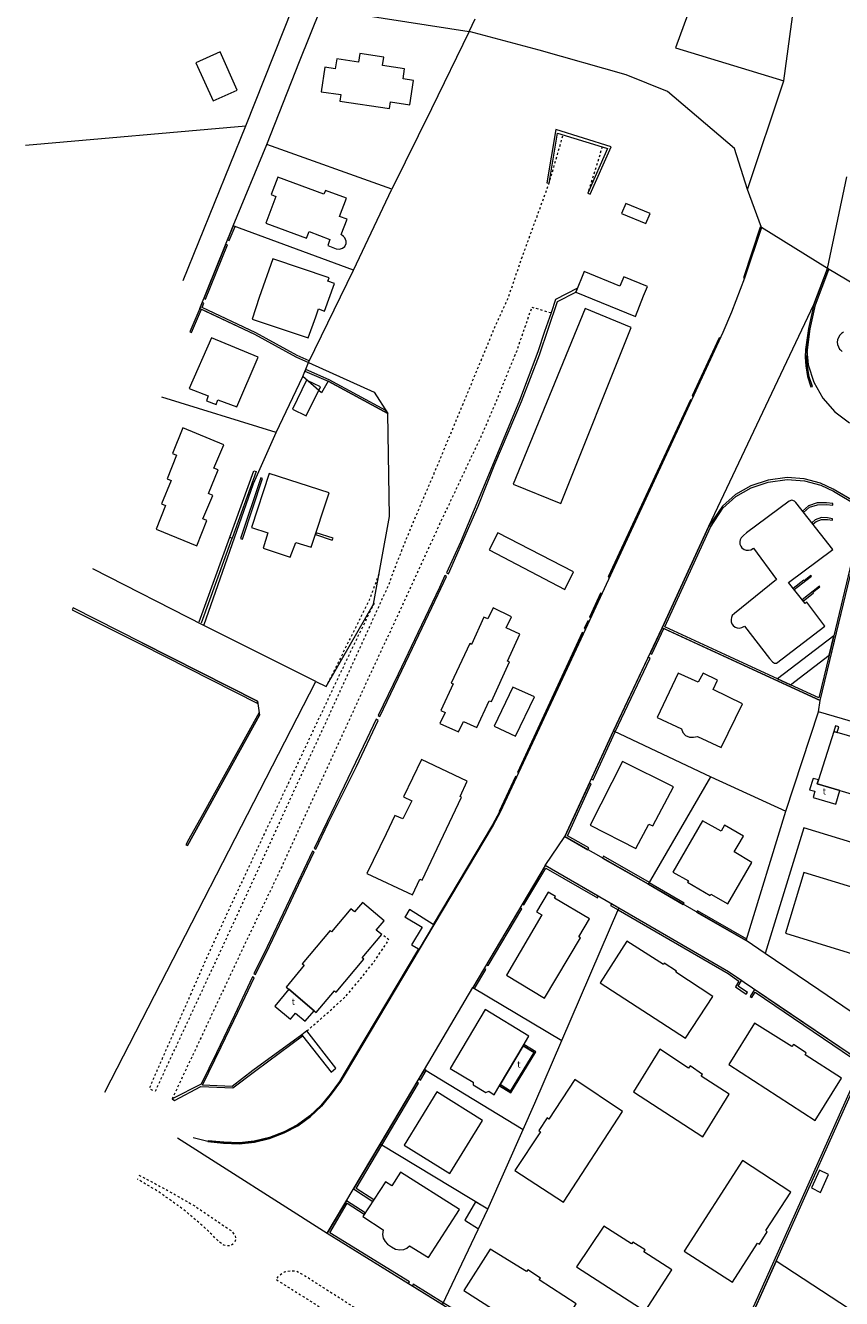
# Model space of a CAD drawing. Units: millimetres. Extents: x 2738071 to 5896651, y -4135862 to 1335638.
# Drawn here: x 2828781 to 3014431, y -444987 to -155352 of the extents above; entities that cross this region are included whole.
import ezdxf

# ---------------------------------------------------------------- set-up
doc = ezdxf.new("R2010")
doc.units = ezdxf.units.MM
doc.header["$MEASUREMENT"] = 0
doc.linetypes.add('5_5_BP_sz', pattern=[1000, 500, -500])
for name, color, linetype, lineweight, true_color in [('BURKOLAT_Toll_száma__31', 7, 'Continuous', 5, 0x3c3c3c), ('EP_PILLER_Toll_száma__31', 7, 'Continuous', 5, 0x3c3c3c), ('FAL_KERITES_Toll_száma__31', 7, 'Continuous', 5, 0x3c3c3c), ('FOLDRESZLET_Toll_száma__31', 7, 'Continuous', 5, 0x3c3c3c), ('GAZD_EPULET_Toll_száma__31', 7, 'Continuous', 5, 0x3c3c3c), ('KOZT_LEPCSO_Toll_száma__31', 7, 'Continuous', 5, 0x3c3c3c), ('LAKOEPULET_Toll_száma__31', 7, 'Continuous', 5, 0x3c3c3c), ('TAMFAL_Toll_száma__31', 7, 'Continuous', 5, 0x3c3c3c), ('TERASZ_Toll_száma__31', 7, 'Continuous', 5, 0x3c3c3c), ('TOLTES_Toll_száma__31', 7, 'Continuous', 5, 0x3c3c3c), ('UZEMI_EPULET_Toll_száma__31', 7, 'Continuous', 5, 0x3c3c3c)]:
    doc.layers.add(name, color=color, linetype=linetype, lineweight=lineweight, true_color=true_color)
doc.layers.add('TERASZ_Toll_száma__8', color=255, linetype='Continuous', lineweight=5)
doc.styles.add('ELKÉSZÜLT_STÍLUS_1', font='txt')

msp = doc.modelspace()

# ---------------------------------------------------------------- linework, layer by layer
at = {"layer": 'BURKOLAT_Toll_száma__31', "linetype": '5_5_BP_sz', "flags": 128}
for points in [[(2858351, -397822), (2862141, -389612), (2871611, -369302), (2880581, -349882), (2889631, -330062), (2896741, -314752), (2906051, -294432), (2909871, -286022), (2911371, -282822), (2912581, -279422), (2915381, -272312), (2918981, -263712), (2921871, -257002), (2930151, -237092), (2935741, -223572), (2938631, -217272), (2941631, -208462), (2947911, -191252), (2951101, -180242)], [(2960001, -182942), (2956711, -193542)], [(2948341, -220762), (2943941, -219472), (2940451, -229572), (2935261, -242282), (2932671, -248292), (2923081, -268612), (2914071, -288222), (2905491, -306642), (2896301, -326662), (2887071, -346772), (2877901, -365992), (2868531, -386012), (2862151, -399522)], [(2909171, -280202), (2906971, -286132), (2897191, -305742)], [(2908071, -286832), (2903241, -296742), (2899101, -305442), (2888521, -327862), (2882961, -339572), (2874591, -357492), (2870211, -367002), (2862631, -384212), (2857751, -395222), (2856951, -397222), (2857851, -397622)], [(2892811, -384092), (2894011, -383082), (2900101, -377682), (2901601, -376282), (2905491, -371672), (2907991, -368472), (2911471, -363382), (2909851, -362182)], [(2854571, -416932), (2859771, -419632), (2864171, -422132), (2867171, -423832), (2875671, -429622), (2876471, -430722), (2876671, -431522), (2876371, -432122), (2875971, -432622), (2875571, -432922), (2875171, -433022), (2874671, -433022), (2873871, -432822), (2872871, -432132), (2869771, -429032), (2867671, -427232), (2865571, -425432), (2863471, -423832), (2858971, -420632), (2854271, -417832)]]:
    msp.add_lwpolyline(points, dxfattribs=at)
msp.add_lwpolyline([(2988201, -500372), (2964591, -485382), (2933781, -466092), (2920171, -457502), (2901671, -445812), (2892771, -440112), (2891271, -439212), (2890471, -438812), (2889671, -438722), (2888471, -438822), (2887671, -439022), (2887171, -439322), (2886771, -439622), (2886171, -440022), (2885771, -440622), (2896671, -447512), (2929481, -468202), (2950891, -481792), (2958801, -486582), (2969001, -493082), (3001201, -513362), (3040441, -538042), (3069471, -556232), (3069671, -555332), (3069771, -554332), (3069471, -553232), (3068861, -551332), (3067661, -550132), (3060461, -545632), (3027231, -524752)], close=True, dxfattribs=at)
at = {"layer": 'EP_PILLER_Toll_száma__31', "linetype": 'Continuous', "flags": 128}
msp.add_lwpolyline([(3013061, -314672), (3012661, -315972), (3013461, -316202), (3013821, -314902)], close=True, dxfattribs=at)
at = {"layer": 'FAL_KERITES_Toll_száma__31', "linetype": 'Continuous', "flags": 128}
for points in [[(2874751, -204132), (2875141, -204292), (2876451, -201052), (2876061, -200912)], [(2995911, -201222), (2992111, -212762), (2992391, -212862), (2996191, -201322)], [(2874371, -205082), (2869341, -217462), (2869731, -217622), (2874751, -205232)], [(3011211, -210632), (3008101, -218852), (3006921, -224302), (3006261, -229052), (3006141, -230782), (3006291, -232802), (3006671, -235212), (3007481, -237602), (3007831, -237472), (3007081, -235272), (3006701, -232862), (3006551, -230842), (3006671, -229112), (3007331, -224362), (3008511, -218912), (3011571, -210842)], [(2924581, -279912), (2924981, -280112), (2927481, -274612), (2931781, -264702), (2935571, -255192), (2941661, -240882), (2945751, -230272), (2949831, -218162), (2953991, -216002), (2954361, -215082), (2949331, -217662), (2948341, -220762), (2946841, -224972), (2945351, -229572), (2941161, -240682), (2932581, -261292), (2927781, -272902)], [(2881201, -225312), (2868951, -219542), (2869351, -218542), (2868971, -218392), (2868421, -219742), (2866161, -225032), (2866541, -225202), (2868791, -219922), (2880901, -225612), (2890321, -230762), (2893181, -232022), (2893351, -231662), (2890621, -230462)], [(2980461, -239582), (2980731, -239712), (2986831, -226572), (2986561, -226442)], [(2911221, -243652), (2910771, -242952), (2897851, -235942), (2892531, -233612), (2892371, -233992), (2897661, -236302)], [(2961351, -280772), (2961621, -280902), (2980311, -240622), (2980041, -240492)], [(2909431, -312542), (2916061, -298632), (2922681, -284712), (2924581, -280712), (2924181, -280512), (2922981, -283212), (2918071, -293522), (2913541, -302932), (2909031, -312342)], [(2959621, -284502), (2957101, -289932), (2957371, -290062), (2959891, -284632)], [(2839641, -287872), (2839431, -288292), (2855161, -296192), (2881651, -309642), (2881581, -309102), (2855361, -295792)], [(2956681, -290832), (2955881, -292562), (2956151, -292692), (2956951, -290962)], [(2955451, -293482), (2940681, -325272), (2940951, -325412), (2955721, -293612)], [(2962951, -316042), (2970861, -299282), (2970451, -299092), (2962561, -315862), (2957511, -326792), (2957921, -326982)], [(2869021, -334972), (2865971, -340502), (2865301, -341732), (2865651, -341912), (2882001, -312302), (2881911, -311632)], [(2908531, -313142), (2906451, -317642), (2901311, -328452), (2894451, -342562), (2894851, -342762), (2897641, -336862), (2904081, -323952), (2909031, -313442)], [(2952081, -339682), (2957501, -327902), (2957081, -327702), (2951451, -339882), (2956741, -342892), (2956961, -342472)], [(2936801, -334342), (2936631, -334262), (2935021, -337202), (2921541, -359872), (2921701, -359972), (2935181, -337302)], [(2888081, -356882), (2891471, -349572), (2894461, -343372), (2894061, -343172), (2888881, -354282), (2883801, -364982), (2880701, -371092), (2881101, -371292), (2884301, -364782)], [(2970491, -350742), (2978441, -355312), (2978611, -355012), (2970671, -350442), (2970731, -350322), (2960281, -344362), (2960051, -344792)], [(2941831, -355232), (2942191, -355442), (2947161, -347052), (2958901, -353822), (2959091, -353452), (2947011, -346482)], [(2933661, -369022), (2934021, -369232), (2941671, -356312), (2941321, -356092)], [(2963751, -356142), (2962081, -355182), (2961881, -355542), (2963581, -356532), (2988621, -371062), (2991071, -372792), (2990291, -374052), (2992771, -375712), (2993011, -375342), (2990881, -373912), (2991671, -372642), (2988691, -370622)], [(2981641, -356752), (2981471, -357062), (2992741, -363542), (2992851, -363202)], [(2887651, -407312), (2890711, -405672), (2893591, -403582), (2896121, -401212), (2898361, -398522), (2900431, -395642), (2901481, -393852), (2918351, -365552), (2918171, -365452), (2901301, -393752), (2900201, -395612), (2898131, -398492), (2895991, -401062), (2893461, -403422), (2890631, -405492), (2887621, -407072), (2884281, -408332), (2880831, -409202), (2877461, -409542), (2873931, -409442), (2870331, -409092), (2870301, -409282), (2873861, -409672), (2877391, -409772), (2880851, -409402), (2884311, -408572)], [(2930941, -374432), (2933491, -370132), (2933131, -369912), (2930581, -374222)], [(2891811, -385192), (2891631, -384962), (2880521, -393102), (2875831, -396712), (2869041, -396412), (2873331, -387702), (2878111, -377792), (2880811, -371992), (2880411, -371792), (2876321, -380502), (2872231, -389112), (2868741, -396212), (2862151, -399522), (2862651, -399922), (2868641, -396712), (2875931, -397012), (2881221, -393102)], [(2979551, -481032), (2998481, -493022), (3000511, -494302), (3000731, -493922), (2998651, -492632), (2979811, -480682), (2979731, -480632), (2999541, -436452), (3019641, -391562), (2994641, -374642), (2993621, -376282), (2994001, -376532), (2994771, -375292), (3019061, -391742), (2999041, -436452), (2979341, -480392), (2952451, -463702), (2952951, -462752), (2952531, -462522), (2951831, -463822)], [(2918641, -395282), (2919921, -393122), (2919531, -392892), (2918261, -395032)], [(2908001, -422552), (2904011, -419932), (2909841, -410092), (2918201, -396012), (2917821, -395772), (2909451, -409862), (2903441, -420002), (2907791, -422872)], [(2915951, -441582), (2916161, -441202), (2898021, -430002), (2902001, -423292), (2905851, -425822), (2906081, -425482), (2901841, -422722), (2897421, -430132)], [(2948741, -460132), (2948211, -461072), (2923821, -445952), (2916991, -441722), (2916791, -442102), (2923641, -446332), (2948411, -461702), (2948911, -460832), (2950611, -461902), (2950861, -461462)]]:
    msp.add_lwpolyline(points, close=True, dxfattribs=at)
for points in [[(3019051, -264652), (3012561, -260872), (3009661, -259472), (3005931, -258502), (3002041, -258222), (2997711, -258832), (2993831, -260092), (2990311, -262092), (2987371, -264732), (2984211, -269282), (2973601, -292382), (2970861, -298212), (2971271, -298402), (2974011, -292572), (3009551, -308942), (3018421, -272172)], [(3018021, -271972), (3012651, -294252), (3011591, -298632), (3009261, -308312), (3002831, -305352), (2999901, -304002), (2974201, -292162), (2984611, -269482), (2987411, -265182), (2990351, -262542), (2993871, -260542), (2997751, -259282), (3002081, -258672), (3005971, -258952), (3009701, -259922), (3012601, -261322), (3018061, -264542)], [(2936801, -334342), (2940531, -326312), (2940261, -326182), (2936531, -334202), (2936631, -334262)]]:
    msp.add_lwpolyline(points, dxfattribs=at)
at = {"layer": 'FOLDRESZLET_Toll_száma__31', "linetype": 'Continuous', "flags": 128}
for points in [[(3002841, -88972), (2976661, -160432)], [(3001321, -167932), (3004611, -143232)], [(2878911, -178222), (2889571, -151252)], [(2891111, -163572), (2895941, -151482)], [(2895941, -151482), (2929751, -156692)], [(2929751, -156692), (2931061, -153842)], [(2929751, -156692), (2921121, -174292)], [(2945671, -160972), (2929751, -156692)], [(2965441, -166592), (2945671, -160972)], [(2976661, -160432), (3001321, -167932)], [(2883671, -182442), (2891111, -163572)], [(2974851, -170362), (2965441, -166592)], [(2993071, -192692), (3001321, -167932)], [(2990071, -183322), (2974851, -170362)], [(2921121, -174292), (2912131, -192622)], [(2828781, -182592), (2878911, -178222)], [(2864631, -213402), (2878911, -178222)], [(2876061, -200912), (2883671, -182442)], [(2912131, -192622), (2883671, -182442)], [(2993071, -192692), (2990071, -183322)], [(3011211, -210632), (3015621, -189812)], [(2903371, -211032), (2912131, -192622)], [(2996191, -201322), (2993071, -192692)], [(2868421, -219742), (2876061, -200912)], [(2903371, -211032), (2876061, -200912)], [(2996191, -201322), (2992391, -212862)], [(3011211, -210632), (2996191, -201322)], [(2893181, -232022), (2903371, -211032)], [(3008101, -218852), (3011211, -210632)], [(3044201, -230202), (3011211, -210632)], [(2992391, -212862), (2989411, -220592)], [(2868421, -219742), (2880901, -225612)], [(2984211, -269282), (3008101, -218852)], [(3008101, -218852), (3006921, -224302)], [(2989411, -220592), (2987461, -225212)], [(2880901, -225612), (2890321, -230762)], [(2987461, -225212), (2956151, -292692)], [(3006921, -224302), (3006461, -228432)], [(3006461, -228432), (3006861, -232562)], [(2890321, -230762), (2893181, -232022)], [(2891871, -235202), (2893181, -232022)], [(2893181, -232022), (2908121, -238752)], [(3006861, -232562), (3008111, -236522)], [(2885831, -247942), (2891871, -235202)], [(2896151, -238942), (2891871, -235202)], [(2897661, -236302), (2896151, -238942)], [(2911221, -243652), (2897661, -236302)], [(3008111, -236522), (3010141, -240142)], [(2885831, -247942), (2859831, -239882)], [(2908121, -238752), (2911221, -243652)], [(3010141, -240142), (3012881, -243262)], [(3012881, -243262), (3016211, -245752)], [(2911581, -267032), (2911221, -243652)], [(2880681, -259592), (2885831, -247942)], [(2869341, -291902), (2880681, -259592)], [(2993831, -260092), (2990311, -262092)], [(2997711, -258832), (2993831, -260092)], [(3002041, -258222), (2997711, -258832)], [(3005931, -258502), (3002041, -258222)], [(3009661, -259472), (3005931, -258502)], [(3012561, -260872), (3009661, -259472)], [(2990311, -262092), (2987371, -264732)], [(3023041, -266982), (3012561, -260872)], [(2987371, -264732), (2984211, -269282)], [(2907931, -286982), (2911581, -267032)], [(2973601, -292382), (2984211, -269282)], [(3012311, -297652), (3018421, -272172)], [(2869341, -291902), (2844081, -278962)], [(2897191, -305742), (2907931, -286982)], [(2894851, -304572), (2869341, -291902)], [(2962561, -315862), (2973601, -292382)], [(3009551, -308942), (2973601, -292382)], [(2956151, -292692), (2936801, -334342)], [(2855361, -295792), (2881581, -309102)], [(3009551, -308942), (3012311, -297652)], [(2846861, -398052), (2894851, -304572)], [(2894851, -304572), (2897191, -305742)], [(2881581, -309102), (2882001, -312302)], [(3009171, -311472), (3009551, -308942)], [(2882001, -312302), (2865651, -341912)], [(3001781, -334102), (3009171, -311472)], [(3035421, -319202), (3009171, -311472)], [(2951451, -339882), (2962561, -315862)], [(2962561, -315862), (2984711, -326262)], [(2970491, -350742), (2984711, -326262)], [(2984711, -326262), (3001781, -334102)], [(2936801, -334342), (2935181, -337302)], [(2992741, -363542), (3001781, -334102)], [(2935181, -337302), (2921701, -359972)], [(3005851, -337872), (2997071, -366482)], [(3037591, -347612), (3005851, -337872)], [(2947011, -346482), (2951451, -339882)], [(2970491, -350742), (2951451, -339882)], [(2947011, -346482), (2930581, -374222)], [(2963751, -356142), (2947011, -346482)], [(2992741, -363542), (2970491, -350742)], [(2950831, -386302), (2963751, -356142)], [(2983071, -367362), (2963751, -356142)], [(2921701, -359972), (2918351, -365552)], [(2997071, -366482), (2992741, -363542)], [(2918351, -365552), (2901481, -393852)], [(2988691, -370622), (2983071, -367362)], [(3009231, -374762), (2997071, -366482)], [(3001341, -379192), (2988691, -370622)], [(2919531, -392892), (2930581, -374222)], [(2930581, -374222), (2950831, -386302)], [(3025671, -385932), (3009231, -374762)], [(3019641, -391562), (3001341, -379192)], [(2944641, -400552), (2950831, -386302)], [(2901481, -393852), (2900431, -395642)], [(2909451, -409862), (2919531, -392892)], [(2919531, -392892), (2942031, -406552)], [(2999541, -436452), (3019641, -391562)], [(2900431, -395642), (2898361, -398522)], [(2898361, -398522), (2896121, -401212)], [(2896121, -401212), (2893591, -403582)], [(2942031, -406552), (2944641, -400552)], [(2893591, -403582), (2890711, -405672)], [(2887651, -407312), (2884311, -408572)], [(2890711, -405672), (2887651, -407312)], [(2933981, -424672), (2942031, -406552)], [(2863401, -408412), (2897421, -430132)], [(2870301, -409282), (2866941, -408402)], [(2873861, -409672), (2870301, -409282)], [(2877391, -409772), (2873861, -409672)], [(2880851, -409402), (2877391, -409772)], [(2884311, -408572), (2880851, -409402)], [(2897421, -430132), (2909451, -409862)], [(2933981, -424672), (2909451, -409862)], [(2923641, -446332), (2933981, -424672)], [(2897421, -430132), (2923641, -446332)], [(2999541, -436452), (2979551, -481032)], [(3018191, -448682), (2999541, -436452)]]:
    msp.add_lwpolyline(points, dxfattribs=at)
at = {"layer": 'GAZD_EPULET_Toll_száma__31', "linetype": 'Continuous', "flags": 128}
for points in [[(2876941, -170042), (2873041, -161382), (2867571, -163842), (2871471, -172502)], [(2892621, -244132), (2895911, -237532), (2892711, -236032), (2889521, -242632)], [(3007591, -419832), (3009651, -420872), (3011501, -416792), (3009441, -415772)], [(2933981, -424672), (2931171, -422972), (2928721, -427122), (2931861, -429122)]]:
    msp.add_lwpolyline(points, close=True, dxfattribs=at)
at = {"layer": 'KOZT_LEPCSO_Toll_száma__31', "linetype": 'Continuous', "flags": 128}
for points in [[(2916611, -364522), (2916781, -364622), (2918171, -365452), (2918351, -365552), (2921701, -359972), (2921541, -359872), (2916111, -356502), (2916001, -356682), (2915201, -357962), (2915101, -358132), (2919001, -360532)], [(2892811, -384092), (2891631, -384962), (2891811, -385192), (2898301, -393492), (2899401, -392582)]]:
    msp.add_lwpolyline(points, close=True, dxfattribs=at)
at = {"layer": 'LAKOEPULET_Toll_száma__31', "linetype": 'Continuous', "flags": 128}
for points in [[(2896051, -170422), (2900511, -171082), (2900281, -172562), (2911571, -174252), (2911801, -172762), (2916251, -173432), (2917081, -167852), (2914721, -167502), (2915041, -165242), (2910031, -164492), (2910341, -162542), (2904871, -161732), (2904581, -163672), (2899601, -162952), (2899251, -165212), (2896881, -164862)], [(2901431, -205642), (2901731, -204942), (2901731, -204442), (2901431, -203642), (2901131, -203342), (2900631, -202942), (2901941, -199432), (2900241, -198832), (2901851, -194632), (2897051, -192932), (2896651, -193732), (2886171, -189842), (2884671, -193842), (2885771, -194242), (2883471, -200352), (2892751, -203742), (2893351, -202242), (2898041, -204042), (2897541, -205442), (2899431, -206142), (2900231, -206242), (2900931, -206042)], [(2893131, -226452), (2894821, -221642), (2895411, -219842), (2896811, -220342), (2899091, -214032), (2897591, -213532), (2897881, -212732), (2885071, -208472), (2881931, -217252), (2880341, -222152)], [(2866041, -237952), (2870331, -239652), (2869941, -240752), (2872131, -241552), (2872531, -240552), (2876831, -242142), (2881711, -230832), (2871121, -226442)], [(2873891, -250752), (2864611, -246902), (2862211, -252712), (2863161, -253092), (2861021, -258512), (2861901, -258862), (2859691, -264192), (2860631, -264582), (2858521, -269962), (2867751, -273752), (2870061, -267952), (2869141, -267562), (2871371, -262262), (2870391, -261842), (2872611, -256482), (2871661, -256092)], [(2882821, -274282), (2889011, -276282), (2890311, -272972), (2893811, -274072), (2897901, -261662), (2884211, -257272), (2880221, -269582), (2883921, -270782)], [(2993761, -274642), (2994371, -274292), (2999641, -281392), (2990051, -289102), (2989581, -289592), (2989371, -290072), (2989301, -290472), (2989301, -291042), (2989481, -291472), (2989761, -291882), (2990261, -292242), (2990701, -292392), (2991251, -292442), (2991761, -292332), (2992361, -292002), (2998081, -299402), (2998701, -300112), (2999201, -300412), (2999601, -300412), (3010661, -291992), (3006551, -286592), (3006151, -286892), (3002341, -282092), (3012431, -274582), (3004011, -263882), (3003711, -263582), (3003111, -263382), (3002511, -263582), (2992821, -270792), (2992131, -271392), (2991591, -271912), (2991371, -272382), (2991311, -272782), (2991311, -273362), (2991491, -273782), (2991771, -274192), (2992261, -274562), (2992711, -274702), (2993251, -274752)], [(2986251, -304292), (2982951, -302692), (2981851, -304792), (2977241, -302692), (2972451, -312802), (2978051, -315402), (2978351, -316202), (2978951, -316902), (2979861, -317302), (2980761, -317302), (2981661, -317102), (2987061, -319592), (2991871, -309682), (2985251, -306392)], [(3029901, -321012), (3013461, -316202), (3012661, -315972), (3009161, -326982), (3008861, -327882), (3014061, -329372), (3021461, -331572), (3026861, -333172), (3027151, -332372), (3030741, -321262)], [(2976211, -328572), (2964601, -322772), (2957211, -337292), (2967621, -342582), (2970611, -337082), (2971511, -337472)], [(2988531, -355172), (2994021, -345762), (2990021, -343362), (2990921, -341862), (2992121, -339762), (2987821, -337262), (2987021, -338662), (2982811, -336272), (2976021, -347982), (2979621, -349972), (2979421, -350272), (2984521, -353272), (2984721, -352972)], [(3001671, -361882), (3023071, -368472), (3027451, -354662), (3005861, -348082)], [(2945061, -357002), (2946261, -357702), (2938181, -371412), (2946881, -376612), (2955071, -362892), (2954671, -362692), (2957061, -358592), (2949161, -353902), (2949361, -353492), (2947661, -352502)], [(2978931, -385782), (2985121, -376272), (2976711, -370772), (2976911, -370472), (2974111, -368672), (2973911, -368972), (2965611, -363682), (2959521, -373192)], [(2933381, -379222), (2925391, -392632), (2930601, -395732), (2930601, -396332), (2933501, -398132), (2934201, -397832), (2935401, -398632), (2936771, -396322), (2941991, -387512), (2943291, -385322)], [(2988821, -391772), (3008421, -404462), (3014421, -394852), (3006121, -389562), (3006421, -389062), (3003521, -387162), (3003121, -387662), (2994621, -382362)], [(2988831, -398472), (2982531, -394382), (2982831, -393982), (2980031, -392082), (2979631, -392582), (2973131, -388282), (2967141, -397992), (2982841, -408182)], [(2945931, -407052), (2940141, -415862), (2951151, -423052), (2964621, -402432), (2953721, -395132), (2947831, -404142), (2947431, -403842), (2945531, -406752)], [(2914941, -410102), (2925351, -416502), (2932741, -404482), (2922331, -397992)], [(2989661, -441232), (2995341, -432422), (2995741, -432622), (2997541, -429822), (2997241, -429522), (3002921, -420812), (2991921, -413612), (2978651, -434232)], [(2913931, -433932), (2914831, -433832), (2915531, -433532), (2916131, -433032), (2920431, -435632), (2927511, -424722), (2914091, -416222), (2912101, -419332), (2910701, -418432), (2905521, -426332), (2910121, -429332), (2910021, -430432), (2910121, -431232), (2910621, -432032), (2911131, -432632), (2912031, -433232), (2912931, -433732)], [(2969771, -447852), (2975861, -438442), (2969461, -434342), (2969761, -433942), (2966951, -432142), (2966651, -432542), (2960351, -428552), (2954161, -437752)], [(2942761, -438862), (2934461, -433772), (2928471, -443182), (2948081, -455672), (2954071, -446162), (2945671, -440762), (2945961, -440362), (2943061, -438462)]]:
    msp.add_lwpolyline(points, close=True, dxfattribs=at)
msp.add_lwpolyline([(3014901, -225142), (3014411, -225432), (3014031, -225822), (3013711, -226312), (3013531, -226862), (3013451, -227382), (3013521, -227962), (3013711, -228502), (3014001, -228982), (3014171, -229172), (3014601, -229522)], dxfattribs=at)
at = {"layer": 'TAMFAL_Toll_száma__31', "linetype": 'Continuous', "flags": 128}
for points in [[(2949401, -179042), (2947411, -191152), (2947911, -191252), (2949801, -179842), (2960001, -182942), (2961201, -183332), (2956711, -193542), (2957211, -193742), (2962001, -182932)], [(2882731, -258432), (2882301, -258292), (2877681, -272062), (2878181, -272222)], [(3008881, -263992), (3006921, -264642), (3005551, -265842), (3005791, -266142), (3007151, -264972), (3008971, -264382), (3011021, -264342), (3012461, -264512), (3012461, -264122), (3011021, -263952)], [(3012411, -267562), (3011201, -267342), (3009861, -267312), (3008411, -267862), (3007641, -268502), (3007911, -268832), (3008641, -268232), (3009881, -267732), (3011231, -267752), (3012411, -267922)], [(2898591, -272462), (2898751, -272022), (2894901, -270762), (2894761, -271182)], [(3005821, -281562), (3003401, -283432), (3003621, -283702), (3007591, -280622), (3007481, -280502), (3005921, -281732)], [(3005481, -286042), (3005701, -286322), (3008071, -284432), (3007931, -284292), (3009491, -283072), (3009411, -282932)], [(2944891, -388822), (2942171, -387212), (2941991, -387512), (2944471, -388982), (2939111, -397772), (2936771, -396322), (2936591, -396622), (2939201, -398222)]]:
    msp.add_lwpolyline(points, close=True, dxfattribs=at)
for points in [[(2875241, -271762), (2880731, -256642)], [(2881271, -256842), (2875801, -271972)], [(2880731, -256642), (2881271, -256842)], [(2868261, -291042), (2875241, -271762)], [(2868821, -291232), (2875801, -271972)], [(2875241, -271762), (2875801, -271972)]]:
    msp.add_lwpolyline(points, dxfattribs=at)
at = {"layer": 'TERASZ_Toll_száma__31', "linetype": 'Continuous', "flags": 128}
for points in [[(3008861, -327882), (3009161, -326982), (3007961, -326682), (3007171, -329282), (3008371, -329582), (3007971, -330982), (3013161, -332482), (3014061, -329372)], [(2888671, -374612), (2885511, -378452), (2889041, -381432), (2890211, -380042), (2892431, -381912), (2894471, -379502)], [(2941991, -387512), (2936771, -396322), (2939111, -397772), (2944471, -388982)]]:
    msp.add_lwpolyline(points, close=True, dxfattribs=at)
at = {"layer": 'TOLTES_Toll_száma__31', "linetype": 'Continuous', "flags": 128}
msp.add_lwpolyline([(3011591, -298632), (3012651, -294252), (2999901, -304002), (3002831, -305352)], close=True, dxfattribs=at)
at = {"layer": 'UZEMI_EPULET_Toll_száma__31', "linetype": 'Continuous', "flags": 128}
for points in [[(2970891, -198142), (2965391, -195852), (2964401, -198152), (2969891, -200442)], [(2964011, -214662), (2955891, -211342), (2953991, -216002), (2967541, -221542), (2969411, -216852), (2970311, -214752), (2964911, -212552)], [(2966551, -224032), (2956081, -219752), (2939761, -259702), (2950561, -264092)], [(2951461, -283642), (2953461, -279642), (2936251, -270752), (2934251, -274652)], [(2939361, -289862), (2935161, -287862), (2933961, -290362), (2933051, -289962), (2930251, -296172), (2929851, -295972), (2925651, -304972), (2926051, -305172), (2923251, -311182), (2924251, -311682), (2923051, -314182), (2927261, -316082), (2928461, -313682), (2931471, -315072), (2934271, -308972), (2934771, -309172), (2938871, -300162), (2938471, -299962), (2941261, -293862), (2938161, -292362)], [(2944581, -308062), (2939671, -305862), (2935381, -314772), (2940291, -317072)], [(2906431, -348282), (2916841, -353172), (2918531, -349572), (2919031, -349772), (2928001, -330952), (2927701, -330752), (2929291, -327252), (2918871, -322362), (2914791, -330872), (2916691, -331762), (2914601, -335872), (2912801, -335072), (2910811, -339272)], [(2898071, -361292), (2891761, -368812), (2892151, -369142), (2888071, -374112), (2888671, -374612), (2894471, -379502), (2894921, -379882), (2899071, -374972), (2899431, -375302), (2905781, -367792), (2905391, -367472), (2909851, -362182), (2908591, -361152), (2910371, -359032), (2905431, -354862), (2903641, -356982), (2902821, -356302), (2898381, -361562)]]:
    msp.add_lwpolyline(points, close=True, dxfattribs=at)

# ---------------------------------------------------------------- texts
at = {"layer": 'TERASZ_Toll_száma__8', "linetype": 'Continuous', "char_height": 1500, "attachment_point": 7, "style": 'ELKÉSZÜLT_STÍLUS_1'}
for insert in [(3010131, -330324), (2889331, -378154), (2940621, -392454)]:
    msp.add_mtext('\\A1;{\\fArial|b0|i1|c0|p34;t}', dxfattribs=dict(at, insert=insert))

doc.saveas('drawing.dxf')
